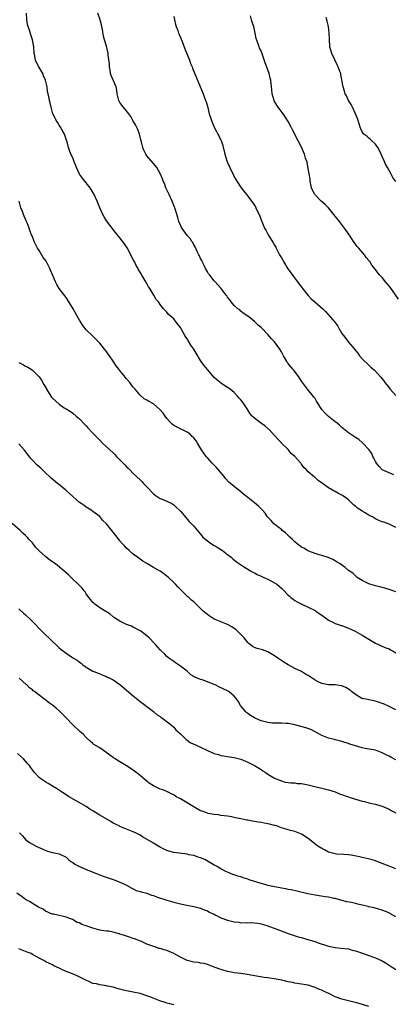
# Model space of a CAD drawing. Units: inches. Extents: x 2619000 to 2621830, y 1530000 to 1533000.
# Drawn here: x 2620465 to 2620576, y 1530372 to 1530665 of the extents above; entities that cross this region are included whole.
import ezdxf

# ---------------------------------------------------------------- set-up
doc = ezdxf.new("R2010")
doc.units = ezdxf.units.IN
doc.header["$MEASUREMENT"] = 0
doc.layers.add('LD26191530_10ft', color=254, linetype='Continuous')

msp = doc.modelspace()

# ---------------------------------------------------------------- linework, layer by layer
at = {"layer": 'LD26191530_10ft'}
for points, elevation in [([(2620577, 1530513.85), (2620575, 1530514.89), (2620573.42, 1530515.42), (2620573, 1530515.57), (2620571.99, 1530515.99), (2620571, 1530516.45), (2620570.64, 1530516.64), (2620570.07, 1530517), (2620569.33, 1530517.33), (2620569, 1530517.49), (2620567.66, 1530518.34), (2620567, 1530518.71), (2620566.6, 1530519), (2620565.58, 1530519.58), (2620565, 1530520.22), (2620564.51, 1530520.51), (2620564.07, 1530521), (2620563, 1530522.07), (2620561.73, 1530523), (2620561.29, 1530523.29), (2620561, 1530523.53), (2620559.99, 1530523.99), (2620559, 1530524.55), (2620558.69, 1530524.69), (2620558.23, 1530525), (2620557, 1530525.69), (2620555.24, 1530527), (2620553.9, 1530527.9), (2620553, 1530528.71), (2620552.83, 1530528.83), (2620551, 1530530.45), (2620550.46, 1530531), (2620549.69, 1530531.69), (2620549, 1530532.7), (2620548.86, 1530532.86), (2620548.76, 1530533), (2620546.97, 1530535), (2620545.94, 1530535.94), (2620545, 1530537.08), (2620543.08, 1530539), (2620543, 1530539.1), (2620542.04, 1530540.04), (2620541, 1530541.27), (2620539.36, 1530543), (2620539.18, 1530543.18), (2620539, 1530543.3), (2620538.09, 1530544.09), (2620536.79, 1530545), (2620535, 1530546.38), (2620534.36, 1530547), (2620533.74, 1530547.74), (2620532.83, 1530549.17), (2620531.64, 1530551), (2620531.35, 1530551.35), (2620531, 1530551.84), (2620530.41, 1530552.41), (2620529.93, 1530553), (2620529, 1530554.02), (2620527.74, 1530555), (2620527, 1530555.55), (2620525, 1530556.82), (2620524.81, 1530557), (2620523.81, 1530557.81), (2620523, 1530558.54), (2620522.63, 1530559), (2620521, 1530560.85), (2620520.06, 1530562.06), (2620519.38, 1530563), (2620519, 1530563.56), (2620517.72, 1530565.72), (2620517, 1530566.97), (2620516.14, 1530568.14), (2620515.37, 1530569.37), (2620515, 1530570.04), (2620514.57, 1530570.57), (2620514.31, 1530571), (2620513.2, 1530573), (2620513, 1530573.38), (2620511.72, 1530575), (2620511, 1530575.95), (2620509.39, 1530577.39), (2620509, 1530577.92), (2620508.45, 1530578.45), (2620507.99, 1530579), (2620507, 1530580.25), (2620506.45, 1530581), (2620505.76, 1530581.76), (2620505.09, 1530583), (2620503.88, 1530585), (2620503.51, 1530585.51), (2620503, 1530586.51), (2620502.82, 1530586.82), (2620502.75, 1530587), (2620502.46, 1530587.54), (2620501.58, 1530589), (2620501.33, 1530589.33), (2620501, 1530589.92), (2620500.58, 1530590.58), (2620500.4, 1530591), (2620499.84, 1530591.84), (2620499.31, 1530593), (2620499.19, 1530593.19), (2620499, 1530593.61), (2620498.5, 1530594.5), (2620498.26, 1530595), (2620497.14, 1530597.14), (2620497, 1530597.37), (2620496.34, 1530598.34), (2620495, 1530600.12), (2620493.73, 1530601.73), (2620493, 1530602.61), (2620491, 1530605.13), (2620490.3, 1530606.3), (2620489.94, 1530607), (2620489.03, 1530609.03), (2620488.24, 1530611), (2620487.32, 1530613), (2620486.48, 1530614.48), (2620486.14, 1530615), (2620485, 1530616.49), (2620484.58, 1530617), (2620483.9, 1530617.9), (2620483.03, 1530619), (2620482.09, 1530621), (2620481.85, 1530621.85), (2620481.34, 1530623), (2620481, 1530623.91), (2620480.47, 1530625), (2620480.05, 1530626.05), (2620479.71, 1530627), (2620479.3, 1530628.7), (2620479.16, 1530629.16), (2620478.68, 1530630.68), (2620478.55, 1530631), (2620477.89, 1530632.11), (2620477.4, 1530633), (2620477, 1530633.6), (2620476.48, 1530634.48), (2620476.1, 1530635), (2620475.75, 1530635.75), (2620475.08, 1530637), (2620474.54, 1530639), (2620474.3, 1530640.3), (2620474.11, 1530641), (2620473.91, 1530642.09), (2620473.7, 1530643), (2620473.52, 1530643.52), (2620473.39, 1530645), (2620472.93, 1530647), (2620472.28, 1530648.28), (2620472.06, 1530649), (2620470.92, 1530651), (2620470.26, 1530652.26), (2620469.95, 1530653), (2620469.71, 1530654.29), (2620469.55, 1530655), (2620469.42, 1530657), (2620469.07, 1530659), (2620468.51, 1530660.51), (2620468.1, 1530661.9), (2620467.71, 1530663), (2620467.59, 1530663.59), (2620467.35, 1530665), (2620467.29, 1530667)], 9270), ([(2620576.44, 1530529.56), (2620575, 1530530.1), (2620573, 1530531.03), (2620572.02, 1530532.02), (2620571.28, 1530533), (2620571, 1530533.48), (2620570.5, 1530534.5), (2620570.2, 1530535), (2620569.87, 1530535.87), (2620569, 1530537.13), (2620567.11, 1530539.11), (2620566.01, 1530540.01), (2620565, 1530540.66), (2620563, 1530542.09), (2620561, 1530543.68), (2620560.31, 1530544.31), (2620559.49, 1530545), (2620559, 1530545.36), (2620557, 1530546.93), (2620555.96, 1530547.96), (2620555.01, 1530549), (2620553.73, 1530551), (2620553.49, 1530551.49), (2620553, 1530552.23), (2620552.68, 1530552.68), (2620552.43, 1530553), (2620550.79, 1530555), (2620549.27, 1530557), (2620549, 1530557.42), (2620548.42, 1530558.42), (2620546.72, 1530560.72), (2620546.45, 1530561), (2620545, 1530562.7), (2620544.77, 1530563), (2620544.49, 1530563.51), (2620543.62, 1530565), (2620543.4, 1530565.4), (2620543, 1530566.2), (2620542.55, 1530567), (2620541, 1530569.13), (2620540.05, 1530570.05), (2620539, 1530571.36), (2620537.18, 1530573.18), (2620537, 1530573.42), (2620536.07, 1530574.07), (2620535, 1530575.22), (2620533.85, 1530576.15), (2620533, 1530576.81), (2620531.67, 1530577.67), (2620531, 1530578.24), (2620530.62, 1530578.62), (2620530.07, 1530579), (2620529, 1530579.95), (2620528.11, 1530581), (2620527.65, 1530581.65), (2620527, 1530582.44), (2620526.81, 1530582.81), (2620526.63, 1530583), (2620525.08, 1530585), (2620524.14, 1530586.14), (2620523.3, 1530587), (2620523, 1530587.28), (2620521.71, 1530589), (2620521.39, 1530589.39), (2620521, 1530589.95), (2620520.5, 1530591), (2620519.97, 1530592.03), (2620519.49, 1530593), (2620519.37, 1530593.37), (2620519, 1530593.99), (2620518.7, 1530594.7), (2620518.52, 1530595), (2620518, 1530596), (2620517.42, 1530597.42), (2620517, 1530598.04), (2620516.68, 1530598.68), (2620516.42, 1530599), (2620515.86, 1530599.86), (2620515, 1530600.79), (2620514.1, 1530602.1), (2620513.43, 1530603), (2620513, 1530603.83), (2620512.5, 1530605), (2620512.19, 1530606.19), (2620511.35, 1530609), (2620511.26, 1530609.26), (2620510.55, 1530611), (2620509.61, 1530613), (2620508.7, 1530615), (2620508.24, 1530616.24), (2620507.9, 1530617), (2620507.69, 1530617.69), (2620507, 1530619.26), (2620505.96, 1530621), (2620505.56, 1530621.56), (2620505, 1530622.25), (2620504.29, 1530623), (2620503, 1530624.55), (2620502.71, 1530625), (2620502.16, 1530626.16), (2620501.82, 1530627), (2620501.44, 1530628.56), (2620501.24, 1530629.24), (2620500.85, 1530631), (2620500.34, 1530632.34), (2620499.69, 1530633.69), (2620498.9, 1530635), (2620498.23, 1530636.23), (2620497.65, 1530637), (2620495.6, 1530639.6), (2620495, 1530640.41), (2620494.7, 1530641), (2620494.22, 1530643), (2620494.06, 1530644.06), (2620493.86, 1530645), (2620492.45, 1530648.45), (2620492.26, 1530649), (2620492.08, 1530650.08), (2620491.88, 1530651), (2620491.89, 1530651.89), (2620491.53, 1530654.47), (2620491.52, 1530655), (2620491.44, 1530655.44), (2620491, 1530657.2), (2620490.42, 1530659), (2620490.1, 1530660.1), (2620489.86, 1530662.14), (2620489.68, 1530663), (2620489.53, 1530663.53), (2620489.19, 1530665), (2620488.43, 1530667)], 9280), ([(2620511, 1530666.03), (2620511.26, 1530665), (2620511.58, 1530663.58), (2620511.76, 1530663), (2620512.22, 1530661.78), (2620512.44, 1530661), (2620512.58, 1530660.58), (2620513, 1530659.76), (2620513.19, 1530659.19), (2620513.47, 1530658.53), (2620514.32, 1530656.32), (2620515, 1530654.72), (2620515.69, 1530653), (2620516.04, 1530652.04), (2620516.51, 1530651), (2620516.63, 1530650.63), (2620517.75, 1530647.75), (2620519.77, 1530643), (2620520.48, 1530641), (2620520.61, 1530640.61), (2620521, 1530639.25), (2620521.59, 1530637), (2620521.96, 1530635.96), (2620522.22, 1530635), (2620523.04, 1530633), (2620523.77, 1530631.77), (2620524.16, 1530631), (2620524.45, 1530630.45), (2620525, 1530629.2), (2620525.07, 1530629.07), (2620525.59, 1530627.59), (2620525.72, 1530627), (2620526.01, 1530626.01), (2620526.24, 1530625), (2620526.84, 1530623), (2620527, 1530622.54), (2620527.67, 1530621), (2620528.74, 1530618.74), (2620529, 1530618.23), (2620529.48, 1530617.48), (2620529.75, 1530617), (2620531.07, 1530615), (2620532.61, 1530613), (2620533, 1530612.52), (2620534.15, 1530611), (2620534.5, 1530610.5), (2620535.29, 1530609.29), (2620535.44, 1530609), (2620536.56, 1530606.56), (2620537, 1530605.41), (2620538.01, 1530603), (2620538.34, 1530602.34), (2620539.03, 1530601), (2620540.61, 1530598.61), (2620541, 1530597.91), (2620541.34, 1530597.34), (2620541.48, 1530597), (2620541.94, 1530596.06), (2620542.49, 1530595), (2620543, 1530594.11), (2620543.42, 1530593.42), (2620543.65, 1530593), (2620544.89, 1530590.89), (2620545, 1530590.74), (2620546.56, 1530588.56), (2620547.82, 1530587), (2620548.31, 1530586.31), (2620549.19, 1530585.19), (2620549.31, 1530585), (2620550.54, 1530583.46), (2620550.94, 1530582.94), (2620551, 1530582.89), (2620551.9, 1530581.9), (2620552.98, 1530581), (2620555.29, 1530579), (2620556.14, 1530578.14), (2620558.89, 1530575), (2620559.76, 1530573.76), (2620560.16, 1530573), (2620561, 1530571.64), (2620561.42, 1530571), (2620562.16, 1530570.16), (2620563, 1530569.06), (2620564.83, 1530566.83), (2620565, 1530566.57), (2620565.72, 1530565.72), (2620566.26, 1530565), (2620567, 1530564.11), (2620569, 1530562.18), (2620569.62, 1530561.62), (2620570.65, 1530560.65), (2620572.58, 1530558.58), (2620573, 1530558.09), (2620573.48, 1530557.48), (2620573.8, 1530557), (2620574.35, 1530556.35), (2620575.37, 1530555), (2620577, 1530553.12)], 9290), ([(2620577.86, 1530581.86), (2620575.36, 1530585.36), (2620573.99, 1530587), (2620573, 1530588.25), (2620572.3, 1530589), (2620571.71, 1530589.71), (2620571, 1530590.7), (2620569.92, 1530591.92), (2620569.25, 1530593), (2620569.13, 1530593.13), (2620569, 1530593.33), (2620568.23, 1530594.23), (2620567.67, 1530595), (2620567, 1530595.81), (2620566, 1530597), (2620565.51, 1530597.51), (2620564.67, 1530598.67), (2620564.48, 1530599), (2620563.42, 1530600.58), (2620562.24, 1530602.24), (2620561.75, 1530603), (2620560.23, 1530605), (2620559, 1530606.57), (2620557, 1530608.99), (2620556.02, 1530610.02), (2620554.86, 1530611), (2620553, 1530612.91), (2620552.93, 1530613), (2620552.26, 1530614.26), (2620551.99, 1530615), (2620551.55, 1530617), (2620551.53, 1530617.53), (2620551, 1530620.76), (2620550.62, 1530622.62), (2620550.2, 1530623.8), (2620549.84, 1530625), (2620548.96, 1530627.04), (2620548.01, 1530629), (2620547.62, 1530629.62), (2620546.96, 1530631), (2620546.27, 1530632.27), (2620545.93, 1530633), (2620545, 1530634.7), (2620544.14, 1530636.14), (2620543.55, 1530637), (2620542.06, 1530639), (2620541, 1530640.69), (2620540.83, 1530641), (2620540.24, 1530643), (2620540.17, 1530644.17), (2620539.95, 1530646.05), (2620539.86, 1530647), (2620539.65, 1530647.65), (2620539.35, 1530649), (2620539, 1530650.14), (2620538.21, 1530652.21), (2620537.4, 1530654.6), (2620537, 1530655.73), (2620536.53, 1530656.53), (2620536.37, 1530657), (2620536.11, 1530657.89), (2620535.48, 1530659.48), (2620535.21, 1530661), (2620535, 1530662.06), (2620534.77, 1530663), (2620534.33, 1530664.33), (2620534.17, 1530665), (2620533.82, 1530666.18)], 9300), ([(2620577, 1530616.84), (2620576.09, 1530618.09), (2620575.61, 1530619), (2620575, 1530620.18), (2620574.53, 1530621), (2620573.98, 1530621.98), (2620573.53, 1530623), (2620573, 1530624.35), (2620572.67, 1530625), (2620572.14, 1530626.14), (2620571.66, 1530627), (2620571, 1530627.97), (2620569.93, 1530629), (2620569.44, 1530629.44), (2620569, 1530629.75), (2620568.39, 1530630.39), (2620567.56, 1530631), (2620567, 1530631.67), (2620566.59, 1530632.59), (2620566.38, 1530633), (2620565.81, 1530635), (2620565.62, 1530635.62), (2620565.08, 1530637), (2620564.11, 1530639), (2620563.77, 1530639.77), (2620562.94, 1530641), (2620562.33, 1530642.33), (2620561.97, 1530643), (2620561.77, 1530643.77), (2620561.41, 1530645), (2620560.7, 1530648.7), (2620560.63, 1530649), (2620560.4, 1530649.6), (2620559.92, 1530651), (2620559.63, 1530651.63), (2620558.88, 1530653.12), (2620558, 1530655), (2620557.45, 1530657), (2620557.27, 1530659.27), (2620557.23, 1530661), (2620557.01, 1530663), (2620556.6, 1530664.6), (2620556.36, 1530665.64)], 9310), ([(2620577, 1530494.75), (2620575.32, 1530495.32), (2620573.79, 1530495.79), (2620573, 1530495.99), (2620572.22, 1530496.22), (2620571, 1530496.53), (2620570.64, 1530496.64), (2620569.26, 1530497), (2620569, 1530497.11), (2620567, 1530498.11), (2620565.5, 1530499), (2620565, 1530499.45), (2620564.22, 1530500.22), (2620563, 1530501.07), (2620561.92, 1530501.92), (2620560.44, 1530503), (2620559.56, 1530503.56), (2620558.3, 1530504.3), (2620556.92, 1530504.92), (2620555, 1530505.54), (2620554.26, 1530505.74), (2620553, 1530506.14), (2620551.19, 1530506.81), (2620551, 1530506.89), (2620550.81, 1530507), (2620549.72, 1530507.72), (2620549, 1530508.05), (2620547.7, 1530509), (2620547, 1530509.6), (2620546.28, 1530510.28), (2620545.47, 1530511), (2620545.26, 1530511.26), (2620545, 1530511.49), (2620544.26, 1530512.26), (2620543.27, 1530513), (2620543, 1530513.23), (2620541.96, 1530514.04), (2620541, 1530514.82), (2620540.8, 1530515), (2620539.98, 1530515.98), (2620539, 1530516.89), (2620538.91, 1530517), (2620538.14, 1530518.14), (2620537.36, 1530519), (2620537.2, 1530519.2), (2620536.2, 1530520.2), (2620535, 1530521.21), (2620533, 1530522.77), (2620531.77, 1530523.77), (2620531, 1530524.47), (2620530.38, 1530525), (2620529.58, 1530525.58), (2620529, 1530526.03), (2620527.88, 1530527), (2620527.4, 1530527.4), (2620526.42, 1530528.42), (2620525.96, 1530529), (2620523.72, 1530531.72), (2620523, 1530532.43), (2620522.73, 1530532.73), (2620522.44, 1530533), (2620521, 1530534.57), (2620520.62, 1530535), (2620519.95, 1530535.95), (2620519.28, 1530537), (2620519, 1530537.48), (2620518.06, 1530539), (2620517.64, 1530539.64), (2620517, 1530540.52), (2620516.78, 1530540.78), (2620516.52, 1530541), (2620515.75, 1530541.75), (2620515, 1530542.25), (2620513.4, 1530543), (2620513.14, 1530543.14), (2620513, 1530543.2), (2620511.86, 1530543.86), (2620511, 1530544.27), (2620510.59, 1530544.59), (2620510.12, 1530545), (2620509, 1530546.27), (2620508.47, 1530547), (2620507.89, 1530547.89), (2620506.93, 1530549), (2620505, 1530550.66), (2620503.5, 1530551.5), (2620503, 1530551.8), (2620502.21, 1530552.21), (2620501, 1530553.23), (2620499.58, 1530555), (2620499, 1530555.65), (2620498.4, 1530556.4), (2620497.96, 1530557), (2620497, 1530558.13), (2620496.59, 1530558.59), (2620496.26, 1530559), (2620495, 1530560.64), (2620494.69, 1530561), (2620493.95, 1530561.95), (2620493, 1530563.42), (2620491.89, 1530565), (2620491.51, 1530565.51), (2620491, 1530566.27), (2620490.45, 1530567), (2620489, 1530568.78), (2620487.89, 1530569.89), (2620486.91, 1530570.91), (2620485, 1530572.75), (2620484.04, 1530574.04), (2620483, 1530575.58), (2620482.26, 1530577), (2620481.1, 1530579), (2620479.55, 1530581.55), (2620479, 1530582.34), (2620477.01, 1530585), (2620476.23, 1530586.23), (2620475.83, 1530587), (2620475.09, 1530588.91), (2620474.43, 1530590.43), (2620474.23, 1530591), (2620473.1, 1530593.1), (2620472.25, 1530594.25), (2620471, 1530596.29), (2620470.54, 1530597), (2620470.01, 1530598.01), (2620469.55, 1530599), (2620469, 1530600.45), (2620468.75, 1530601), (2620468.26, 1530602.26), (2620468.02, 1530603), (2620467.47, 1530604.53), (2620467.27, 1530605), (2620467.17, 1530605.17), (2620466.52, 1530606.52), (2620466.38, 1530607), (2620466.02, 1530607.98), (2620465.59, 1530609), (2620465.46, 1530609.46), (2620465.06, 1530611)], 9260), ([(2620465, 1530562.96), (2620466.33, 1530562.33), (2620467, 1530561.92), (2620467.64, 1530561.64), (2620468.63, 1530561), (2620469, 1530560.72), (2620470.71, 1530559), (2620471, 1530558.67), (2620471.68, 1530557.68), (2620472.44, 1530556.44), (2620473.15, 1530555.15), (2620473.21, 1530555), (2620474.46, 1530553), (2620474.7, 1530552.7), (2620475, 1530552.38), (2620477, 1530550.56), (2620478.49, 1530549.51), (2620479, 1530549.17), (2620480.35, 1530548.35), (2620481, 1530547.89), (2620482.06, 1530547), (2620483, 1530546.25), (2620484.55, 1530544.55), (2620485, 1530544.15), (2620485.53, 1530543.53), (2620487, 1530541.99), (2620487.96, 1530541), (2620488.43, 1530540.43), (2620489, 1530539.84), (2620489.86, 1530539), (2620493, 1530536.11), (2620493.54, 1530535.55), (2620494.04, 1530535), (2620495, 1530534), (2620496.49, 1530532.49), (2620497, 1530531.94), (2620497.48, 1530531.48), (2620497.92, 1530531), (2620499, 1530529.9), (2620501, 1530528.01), (2620501.53, 1530527.53), (2620502.07, 1530527), (2620503, 1530525.98), (2620505, 1530523.85), (2620505.48, 1530523.48), (2620507, 1530522.52), (2620507.76, 1530522.24), (2620509, 1530521.73), (2620510.4, 1530521), (2620511, 1530520.63), (2620511.82, 1530519.82), (2620512.75, 1530519), (2620513, 1530518.74), (2620514.7, 1530516.7), (2620515, 1530516.39), (2620515.63, 1530515.63), (2620516.32, 1530515), (2620517, 1530514.26), (2620519, 1530511.86), (2620519.37, 1530511.37), (2620519.68, 1530511), (2620521, 1530509.87), (2620522.22, 1530509), (2620523, 1530508.51), (2620523.96, 1530507.96), (2620525.46, 1530507), (2620527, 1530505.84), (2620528.04, 1530505), (2620528.55, 1530504.55), (2620529.65, 1530503.65), (2620530.81, 1530502.81), (2620531.72, 1530502.28), (2620533.86, 1530501), (2620534.56, 1530500.56), (2620535, 1530500.35), (2620535.85, 1530499.85), (2620537, 1530499.35), (2620537.23, 1530499.23), (2620537.8, 1530499), (2620539, 1530498.44), (2620541, 1530497.42), (2620541.63, 1530497), (2620542.38, 1530496.38), (2620543, 1530495.83), (2620543.41, 1530495.41), (2620545, 1530493.74), (2620545.38, 1530493.38), (2620545.86, 1530493), (2620546.48, 1530492.48), (2620547, 1530492.15), (2620547.72, 1530491.72), (2620549.05, 1530491.05), (2620551, 1530490.14), (2620553, 1530489.13), (2620553.21, 1530489), (2620554.26, 1530488.26), (2620555, 1530487.76), (2620555.44, 1530487.44), (2620556.13, 1530487), (2620557, 1530486.3), (2620558.34, 1530485.66), (2620559, 1530485.3), (2620559.96, 1530485), (2620560.72, 1530484.72), (2620561, 1530484.65), (2620562.18, 1530484.18), (2620563, 1530483.91), (2620564.94, 1530483), (2620567, 1530481.82), (2620569, 1530480.59), (2620570.02, 1530480.02), (2620571, 1530479.4), (2620571.86, 1530479), (2620572.68, 1530478.68), (2620574.08, 1530478.08), (2620575, 1530477.72), (2620575.43, 1530477.43), (2620576.21, 1530477), (2620577, 1530476.54)], 9250), ([(2620577, 1530459.63), (2620575, 1530460.58), (2620573.33, 1530461.33), (2620573, 1530461.46), (2620571.85, 1530461.85), (2620571, 1530462.13), (2620568.64, 1530462.64), (2620567, 1530462.97), (2620566.92, 1530463), (2620565, 1530464.13), (2620563.82, 1530465), (2620563.41, 1530465.41), (2620563, 1530465.69), (2620562.19, 1530466.19), (2620561, 1530466.7), (2620560.75, 1530466.75), (2620558.99, 1530466.99), (2620557, 1530467.04), (2620555, 1530467.39), (2620553.94, 1530467.94), (2620553, 1530468.39), (2620552.15, 1530469), (2620551, 1530469.78), (2620550.22, 1530470.22), (2620549, 1530470.96), (2620547, 1530471.9), (2620545, 1530473), (2620543.76, 1530473.76), (2620542.56, 1530474.56), (2620541.96, 1530475), (2620541, 1530475.62), (2620539, 1530476.86), (2620537.41, 1530477.41), (2620537, 1530477.58), (2620535.84, 1530477.84), (2620535, 1530478.1), (2620534.43, 1530478.43), (2620533.32, 1530479.32), (2620533, 1530479.6), (2620531.91, 1530481), (2620531, 1530481.98), (2620529.46, 1530483.46), (2620529, 1530483.81), (2620528.31, 1530484.31), (2620527, 1530485.02), (2620525, 1530485.75), (2620524.16, 1530486.16), (2620523, 1530486.61), (2620522.42, 1530487), (2620521.59, 1530487.59), (2620521, 1530487.97), (2620519.74, 1530489), (2620519, 1530489.79), (2620517.64, 1530491), (2620517.36, 1530491.36), (2620517, 1530491.77), (2620516.27, 1530492.27), (2620515.47, 1530493), (2620515.21, 1530493.21), (2620515, 1530493.46), (2620513.42, 1530495), (2620513.19, 1530495.19), (2620513, 1530495.41), (2620512.21, 1530496.21), (2620511.58, 1530497), (2620511, 1530497.53), (2620509.5, 1530499), (2620509, 1530499.4), (2620508.06, 1530500.06), (2620507, 1530500.86), (2620506.79, 1530501), (2620505, 1530501.99), (2620503.26, 1530503), (2620501.8, 1530503.8), (2620501, 1530504.39), (2620500.22, 1530505), (2620499, 1530505.97), (2620497.78, 1530507), (2620497, 1530507.72), (2620496.38, 1530508.38), (2620495.74, 1530509), (2620495, 1530509.85), (2620494.17, 1530511), (2620492.64, 1530513), (2620491, 1530514.99), (2620489.98, 1530515.98), (2620489, 1530517.12), (2620487, 1530518.66), (2620486.5, 1530519), (2620485, 1530519.92), (2620484.37, 1530520.37), (2620483.51, 1530521), (2620483, 1530521.35), (2620479.99, 1530523.99), (2620478.98, 1530525), (2620476.74, 1530526.74), (2620476.43, 1530527), (2620474.54, 1530528.54), (2620474.08, 1530529), (2620473, 1530530.02), (2620472.01, 1530531), (2620471.52, 1530531.52), (2620471, 1530531.96), (2620470.46, 1530532.46), (2620469, 1530533.95), (2620468.49, 1530534.49), (2620467.63, 1530535.63), (2620466.57, 1530537), (2620465, 1530538.72)], 9240), ([(2620577, 1530444.73), (2620575.51, 1530445.51), (2620575, 1530445.8), (2620574.17, 1530446.17), (2620573, 1530446.82), (2620571, 1530447.53), (2620567.9, 1530448.1), (2620567, 1530448.29), (2620565, 1530448.85), (2620563.38, 1530449.38), (2620563, 1530449.52), (2620561.85, 1530449.85), (2620561, 1530450.18), (2620560.32, 1530450.32), (2620559, 1530450.7), (2620558.75, 1530450.75), (2620557, 1530451.17), (2620555, 1530451.93), (2620554.34, 1530452.34), (2620553.06, 1530453), (2620551.73, 1530453.73), (2620550.27, 1530454.27), (2620547, 1530455.1), (2620545, 1530455.52), (2620544.47, 1530455.52), (2620543, 1530455.62), (2620541, 1530455.58), (2620540.34, 1530455.66), (2620539, 1530455.77), (2620537, 1530456.3), (2620535.38, 1530457), (2620535, 1530457.2), (2620533.87, 1530457.87), (2620533, 1530458.53), (2620532.71, 1530458.71), (2620532.42, 1530459), (2620530.88, 1530460.88), (2620530.12, 1530462.12), (2620529.55, 1530463), (2620529, 1530463.69), (2620527.42, 1530465), (2620527.16, 1530465.16), (2620524.42, 1530466.42), (2620523.35, 1530467), (2620522.74, 1530467.26), (2620521, 1530467.96), (2620519.5, 1530468.5), (2620519, 1530468.66), (2620517.32, 1530469.32), (2620517, 1530469.53), (2620516.05, 1530470.05), (2620515, 1530471.05), (2620513, 1530472.62), (2620512.41, 1530473), (2620511.58, 1530473.58), (2620511, 1530473.94), (2620510.4, 1530474.4), (2620509.53, 1530475), (2620509, 1530475.48), (2620508.26, 1530476.26), (2620507.38, 1530477), (2620507.21, 1530477.21), (2620507, 1530477.41), (2620506.28, 1530478.28), (2620505.56, 1530479), (2620505.3, 1530479.3), (2620503.67, 1530481), (2620503, 1530481.58), (2620501.19, 1530483), (2620501, 1530483.14), (2620499, 1530484.24), (2620498.46, 1530484.46), (2620496.99, 1530485), (2620495, 1530485.94), (2620493.41, 1530487), (2620493.18, 1530487.18), (2620493, 1530487.29), (2620492.1, 1530488.1), (2620491, 1530488.72), (2620490.85, 1530488.85), (2620489, 1530489.94), (2620487.59, 1530491), (2620487.29, 1530491.29), (2620487, 1530491.52), (2620486.35, 1530492.35), (2620485.81, 1530493), (2620485, 1530494.15), (2620484.67, 1530494.67), (2620484.39, 1530495), (2620483.82, 1530495.82), (2620482.83, 1530496.83), (2620480.52, 1530499), (2620479.75, 1530499.75), (2620478.37, 1530501), (2620475.9, 1530503), (2620474.18, 1530504.18), (2620473, 1530505.15), (2620471, 1530506.92), (2620469.96, 1530507.96), (2620469, 1530509.29), (2620468.19, 1530510.19), (2620467.5, 1530511), (2620467, 1530511.52), (2620466.16, 1530512.16), (2620465.33, 1530513), (2620463, 1530515.1)], 9230), ([(2620465, 1530489.66), (2620466.38, 1530488.38), (2620467, 1530487.86), (2620468.46, 1530486.46), (2620469.9, 1530485), (2620471, 1530483.84), (2620471.43, 1530483.43), (2620471.85, 1530483), (2620473, 1530481.85), (2620473.9, 1530481), (2620475, 1530479.9), (2620475.94, 1530479), (2620476.51, 1530478.51), (2620477, 1530478.03), (2620477.58, 1530477.58), (2620478.24, 1530477), (2620479, 1530476.47), (2620480.63, 1530475.37), (2620481.21, 1530475), (2620482.33, 1530474.33), (2620483, 1530473.73), (2620483.46, 1530473.46), (2620484.02, 1530473), (2620485, 1530472.29), (2620487, 1530471.13), (2620487.29, 1530471), (2620488.52, 1530470.52), (2620489, 1530470.3), (2620489.91, 1530469.91), (2620491, 1530469.49), (2620491.31, 1530469.31), (2620492, 1530469), (2620493, 1530468.5), (2620495, 1530467.15), (2620496.15, 1530466.15), (2620497, 1530465.45), (2620499, 1530463.7), (2620499.92, 1530463), (2620500.5, 1530462.5), (2620501, 1530462.1), (2620502.52, 1530461), (2620503, 1530460.61), (2620505, 1530459.11), (2620506.13, 1530458.13), (2620507, 1530457.56), (2620507.28, 1530457.28), (2620507.78, 1530457), (2620510.36, 1530455), (2620511, 1530454.44), (2620511.64, 1530453.64), (2620513, 1530452.39), (2620514.39, 1530451), (2620514.71, 1530450.71), (2620515, 1530450.53), (2620515.86, 1530449.86), (2620517, 1530449.38), (2620517.25, 1530449.25), (2620519, 1530448.47), (2620521, 1530447.5), (2620523, 1530446.6), (2620524.27, 1530446.27), (2620525, 1530446), (2620525.9, 1530445.9), (2620527, 1530445.68), (2620527.62, 1530445.62), (2620529, 1530445.4), (2620530.56, 1530445), (2620531, 1530444.87), (2620533, 1530443.98), (2620535.03, 1530443), (2620537, 1530441.77), (2620537.45, 1530441.45), (2620538.16, 1530441), (2620539, 1530440.43), (2620541, 1530439.26), (2620543, 1530438.43), (2620544.09, 1530438.09), (2620545, 1530437.97), (2620545.8, 1530437.8), (2620547, 1530437.8), (2620547.67, 1530437.67), (2620549, 1530437.64), (2620549.51, 1530437.51), (2620551, 1530437.29), (2620557, 1530435.81), (2620559, 1530435.15), (2620560.49, 1530434.49), (2620561, 1530434.35), (2620561.96, 1530433.96), (2620563, 1530433.66), (2620563.49, 1530433.49), (2620567, 1530432.41), (2620567.75, 1530432.25), (2620569, 1530431.91), (2620570.4, 1530431.6), (2620571, 1530431.45), (2620572.59, 1530431), (2620573, 1530430.86), (2620575, 1530429.98), (2620575.64, 1530429.64), (2620577, 1530428.96)], 9220), ([(2620577, 1530412.26), (2620575, 1530413.03), (2620572.16, 1530414.16), (2620571, 1530414.61), (2620569.72, 1530415), (2620568.77, 1530415.23), (2620567, 1530415.59), (2620566.22, 1530415.78), (2620563.74, 1530416.27), (2620563, 1530416.38), (2620561.53, 1530416.47), (2620559.37, 1530416.63), (2620559, 1530416.69), (2620557.77, 1530417), (2620557, 1530417.23), (2620555.87, 1530417.87), (2620555, 1530418.29), (2620553.84, 1530419), (2620553.38, 1530419.38), (2620551, 1530421.27), (2620549, 1530422.55), (2620547.98, 1530423), (2620547, 1530423.32), (2620545.69, 1530423.69), (2620545, 1530423.83), (2620543.76, 1530424.24), (2620543, 1530424.46), (2620541.57, 1530425), (2620541.13, 1530425.12), (2620541, 1530425.18), (2620539.5, 1530425.5), (2620539, 1530425.69), (2620537.86, 1530425.86), (2620537, 1530426.06), (2620536.16, 1530426.16), (2620535, 1530426.37), (2620534.43, 1530426.43), (2620533, 1530426.72), (2620532.75, 1530426.75), (2620531, 1530427.13), (2620529.41, 1530427.41), (2620529, 1530427.54), (2620528.31, 1530427.69), (2620527, 1530427.9), (2620526, 1530428), (2620525, 1530428.16), (2620524.32, 1530428.32), (2620523, 1530428.41), (2620521.26, 1530428.74), (2620521, 1530428.82), (2620520.51, 1530429), (2620519.43, 1530429.43), (2620519, 1530429.56), (2620516.77, 1530430.77), (2620515, 1530431.91), (2620513, 1530433.12), (2620511.7, 1530433.7), (2620511, 1530434.28), (2620510.47, 1530434.47), (2620509.59, 1530435), (2620509, 1530435.28), (2620507.73, 1530435.73), (2620507, 1530436.01), (2620505, 1530436.98), (2620503.76, 1530437.76), (2620503, 1530438.37), (2620502.63, 1530438.63), (2620501, 1530440.02), (2620499, 1530441.63), (2620497, 1530442.96), (2620495, 1530444.07), (2620493.6, 1530445), (2620493.22, 1530445.22), (2620493, 1530445.36), (2620492.06, 1530446.06), (2620490.85, 1530447), (2620489, 1530448.22), (2620487.31, 1530449.31), (2620487, 1530449.59), (2620486.22, 1530450.22), (2620485, 1530451.36), (2620484.2, 1530452.2), (2620483, 1530453.24), (2620481, 1530455.07), (2620479, 1530457.21), (2620478.12, 1530458.12), (2620477, 1530459.32), (2620476.07, 1530460.07), (2620475.03, 1530461), (2620473.8, 1530461.8), (2620473, 1530462.46), (2620472.67, 1530462.67), (2620472.32, 1530463), (2620471, 1530463.9), (2620469.67, 1530465), (2620469.27, 1530465.27), (2620469, 1530465.5), (2620468.16, 1530466.16), (2620467.33, 1530467), (2620467.15, 1530467.15), (2620465.1, 1530469)], 9210), ([(2620577, 1530398), (2620575.24, 1530399), (2620575, 1530399.11), (2620573.63, 1530399.63), (2620573, 1530399.92), (2620570.59, 1530400.59), (2620569, 1530400.93), (2620568.77, 1530401), (2620565.7, 1530401.7), (2620565, 1530401.9), (2620563.81, 1530402.19), (2620562.46, 1530402.46), (2620561, 1530402.81), (2620559, 1530403.37), (2620558.55, 1530403.45), (2620557, 1530403.82), (2620556.05, 1530403.95), (2620554.25, 1530404.25), (2620553, 1530404.44), (2620550.85, 1530404.85), (2620547.56, 1530405.56), (2620545.96, 1530405.96), (2620545, 1530406.14), (2620544.33, 1530406.33), (2620543, 1530406.54), (2620542.63, 1530406.63), (2620541, 1530406.9), (2620540.48, 1530407), (2620539, 1530407.32), (2620538.53, 1530407.47), (2620537, 1530407.85), (2620535.7, 1530408.3), (2620535, 1530408.48), (2620533.4, 1530409), (2620533, 1530409.16), (2620531.61, 1530409.6), (2620531, 1530409.84), (2620530.1, 1530410.1), (2620529, 1530410.49), (2620528.61, 1530410.61), (2620527, 1530411.22), (2620526.54, 1530411.46), (2620525, 1530412.21), (2620523.73, 1530413), (2620523.25, 1530413.25), (2620520.76, 1530414.76), (2620520.29, 1530415), (2620519, 1530415.53), (2620518.26, 1530415.74), (2620517, 1530416.17), (2620515.54, 1530416.46), (2620515, 1530416.6), (2620511, 1530417.15), (2620509.53, 1530417.53), (2620509, 1530417.71), (2620508.07, 1530418.07), (2620507, 1530418.67), (2620506.77, 1530418.77), (2620505, 1530419.91), (2620501.77, 1530421.77), (2620501, 1530422.31), (2620499.65, 1530423), (2620499, 1530423.3), (2620498.5, 1530423.5), (2620497, 1530424.05), (2620495, 1530424.88), (2620494.8, 1530425), (2620493, 1530425.86), (2620492.31, 1530426.31), (2620489, 1530428.24), (2620487.3, 1530429.3), (2620487, 1530429.51), (2620486.04, 1530430.04), (2620485, 1530430.76), (2620479.76, 1530433.76), (2620479, 1530434.29), (2620477.91, 1530435), (2620476.17, 1530436.17), (2620475, 1530436.82), (2620473.67, 1530437.67), (2620473, 1530438), (2620472.42, 1530438.42), (2620471.55, 1530439), (2620471, 1530439.46), (2620469.58, 1530441), (2620469.34, 1530441.34), (2620468.47, 1530442.47), (2620468.1, 1530443), (2620467.6, 1530443.6), (2620466.35, 1530445), (2620464.58, 1530446.58)], 9200), ([(2620465.21, 1530423), (2620466.03, 1530422.03), (2620467, 1530420.94), (2620468.12, 1530420.12), (2620469, 1530419.58), (2620470.16, 1530419), (2620470.7, 1530418.7), (2620472.07, 1530418.07), (2620473, 1530417.67), (2620473.54, 1530417.54), (2620475, 1530417.1), (2620477, 1530416.67), (2620479, 1530415.71), (2620479.77, 1530415), (2620480.44, 1530414.44), (2620481, 1530414.13), (2620481.63, 1530413.63), (2620483, 1530412.91), (2620484.37, 1530412.37), (2620485, 1530412.08), (2620486.55, 1530411.45), (2620487, 1530411.3), (2620487.81, 1530411), (2620489, 1530410.46), (2620490.06, 1530410.06), (2620493.26, 1530409), (2620495, 1530408.31), (2620496.34, 1530407.66), (2620497, 1530407.36), (2620498.52, 1530406.52), (2620499, 1530406.29), (2620499.84, 1530405.84), (2620501, 1530405.54), (2620501.37, 1530405.37), (2620503, 1530405.02), (2620504.45, 1530404.45), (2620505, 1530404.3), (2620505.89, 1530403.89), (2620508.94, 1530402.94), (2620511, 1530402.34), (2620513, 1530401.84), (2620515.36, 1530401.36), (2620517, 1530401.05), (2620518.61, 1530400.61), (2620519, 1530400.52), (2620520.06, 1530400.06), (2620521, 1530399.77), (2620521.46, 1530399.46), (2620522.45, 1530399), (2620523, 1530398.71), (2620523.55, 1530398.45), (2620525, 1530397.65), (2620527, 1530396.93), (2620528.55, 1530396.55), (2620529, 1530396.43), (2620530.34, 1530396.34), (2620531, 1530396.21), (2620532.28, 1530396.28), (2620533, 1530396.2), (2620534.25, 1530396.25), (2620535, 1530396.18), (2620536.04, 1530396.04), (2620537, 1530395.87), (2620537.65, 1530395.65), (2620539, 1530395.28), (2620539.19, 1530395.19), (2620539.78, 1530395), (2620541.7, 1530394.3), (2620545.01, 1530393.01), (2620546.49, 1530392.49), (2620548.02, 1530392.02), (2620549, 1530391.77), (2620549.59, 1530391.59), (2620551.15, 1530391.15), (2620553, 1530390.58), (2620553.68, 1530390.32), (2620557, 1530389.18), (2620559, 1530388.78), (2620560.65, 1530388.65), (2620563, 1530388.39), (2620564.08, 1530388.08), (2620565, 1530387.86), (2620565.61, 1530387.61), (2620567.39, 1530387), (2620569, 1530386.42), (2620570.05, 1530386.05), (2620571, 1530385.76), (2620573, 1530384.89), (2620574.19, 1530384.19), (2620575.38, 1530383.38), (2620575.91, 1530383), (2620577, 1530382.26)], 9190), ([(2620569, 1530371.26), (2620566.16, 1530372.16), (2620565, 1530372.45), (2620564.58, 1530372.58), (2620563, 1530372.91), (2620561, 1530373.42), (2620559, 1530374.17), (2620557.09, 1530375.09), (2620555.71, 1530375.71), (2620555, 1530376.08), (2620554.31, 1530376.31), (2620553, 1530376.94), (2620551, 1530377.57), (2620550.29, 1530377.71), (2620549, 1530377.93), (2620547, 1530378.24), (2620546.39, 1530378.39), (2620545, 1530378.65), (2620543.1, 1530379.1), (2620541.44, 1530379.44), (2620539, 1530379.79), (2620537.92, 1530379.92), (2620536.2, 1530380.2), (2620532.83, 1530380.83), (2620531, 1530381.09), (2620529, 1530381.33), (2620528.61, 1530381.39), (2620527, 1530381.68), (2620525.98, 1530381.98), (2620525, 1530382.23), (2620523.05, 1530382.95), (2620521.58, 1530383.58), (2620521, 1530383.72), (2620520.04, 1530384.03), (2620519, 1530384.19), (2620518.34, 1530384.34), (2620517, 1530384.5), (2620514.99, 1530384.99), (2620513, 1530385.92), (2620511, 1530387.05), (2620509.66, 1530387.66), (2620509, 1530387.89), (2620508.14, 1530388.13), (2620507, 1530388.49), (2620506.58, 1530388.58), (2620505.45, 1530389), (2620505, 1530389.13), (2620504.76, 1530389.24), (2620503, 1530389.86), (2620501.4, 1530390.6), (2620499.37, 1530391.37), (2620499, 1530391.55), (2620497.86, 1530391.86), (2620496.37, 1530392.37), (2620495, 1530392.81), (2620494.87, 1530392.87), (2620494.44, 1530393), (2620493, 1530393.37), (2620491.69, 1530393.69), (2620491, 1530393.71), (2620490.2, 1530393.8), (2620489, 1530394.03), (2620487, 1530394.56), (2620485, 1530395.31), (2620483.72, 1530395.72), (2620483, 1530396.15), (2620482.29, 1530396.29), (2620480.88, 1530397.12), (2620479, 1530397.82), (2620477.81, 1530398.19), (2620477, 1530398.37), (2620475.29, 1530398.71), (2620475, 1530398.78), (2620474.38, 1530399), (2620473.44, 1530399.44), (2620473, 1530399.58), (2620472.22, 1530400.22), (2620471, 1530400.73), (2620470.86, 1530400.86), (2620469, 1530401.92), (2620468.38, 1530402.38), (2620467.2, 1530403), (2620467, 1530403.13), (2620465.96, 1530403.96), (2620464.37, 1530405)], 9180), ([(2620511, 1530371.76), (2620509, 1530372.24), (2620508.42, 1530372.42), (2620506.93, 1530372.93), (2620503.86, 1530374.14), (2620503, 1530374.46), (2620501, 1530375.12), (2620499, 1530375.54), (2620497, 1530375.89), (2620496.08, 1530376.08), (2620495, 1530376.38), (2620494.48, 1530376.48), (2620493, 1530377), (2620491.35, 1530377.35), (2620491, 1530377.43), (2620490.46, 1530377.54), (2620489, 1530377.69), (2620488.03, 1530377.97), (2620487, 1530378.08), (2620483.67, 1530379.67), (2620482.36, 1530380.36), (2620480.93, 1530381), (2620479, 1530381.73), (2620477.6, 1530382.4), (2620477, 1530382.64), (2620475.39, 1530383.39), (2620475, 1530383.64), (2620474.05, 1530384.05), (2620473, 1530384.61), (2620472.36, 1530385), (2620471, 1530385.66), (2620469, 1530386.79), (2620468.6, 1530387), (2620467.46, 1530387.46), (2620467, 1530387.66), (2620465.99, 1530387.99), (2620465, 1530388.4)], 9170)]:
    msp.add_lwpolyline(points, dxfattribs=dict(at, elevation=elevation))

doc.saveas('drawing.dxf')
